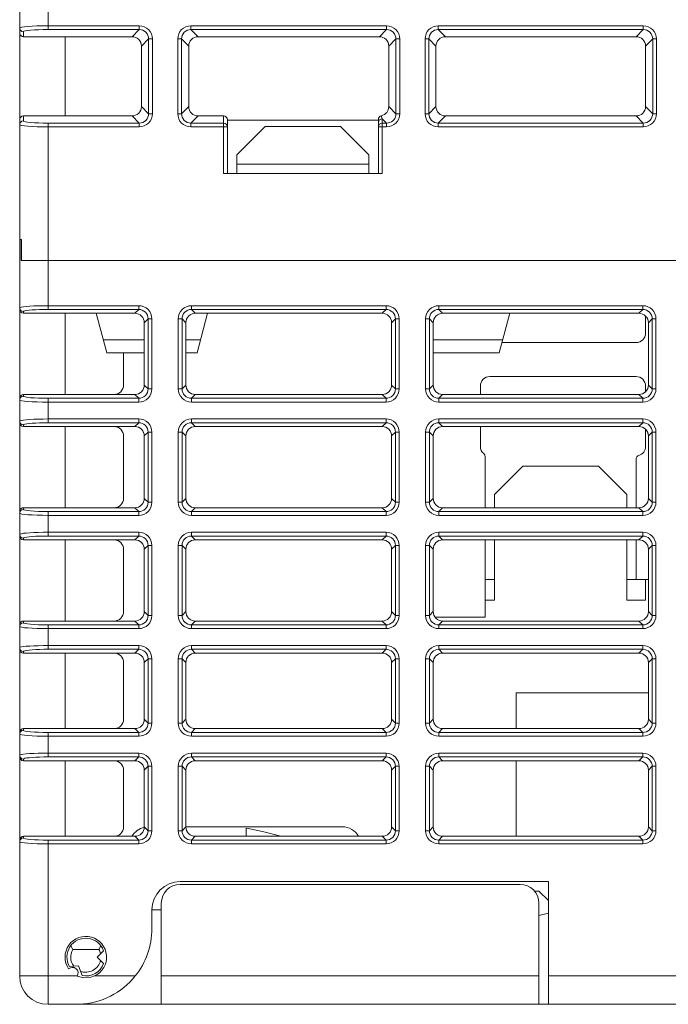
# Model space of a CAD drawing. Units: millimetres. Extents: x -317 to 310, y -253 to 279.
# Drawn here: x -145 to -111, y 93 to 145 of the extents above; entities that cross this region are included whole.
import ezdxf

# ---------------------------------------------------------------- set-up
doc = ezdxf.new("R2010")
doc.units = ezdxf.units.MM
doc.header["$LTSCALE"] = 0.25
doc.layers.add('Layer0224', color=7, linetype='Continuous')

msp = doc.modelspace()

# ---------------------------------------------------------------- linework, layer by layer
at = {"layer": 'Layer0224', "color": 3, "linetype": 'Continuous', "lineweight": 13}
for p, q in [((-144.895, 197.638), (-144.895, 94.638)), ((-143.395, 145.81), (-143.395, 144.765)), ((-144.895, 144.851), (-144.867, 144.873)), ((-144.867, 144.873), (-144.781, 144.894)), ((-144.781, 144.894), (-144.643, 144.914)), ((-144.67, 144.674), (-144.695, 144.652)), ((-144.695, 144.652), (-144.695, 144.388)), ((-144.596, 144.695), (-144.67, 144.674)), ((-144.643, 144.914), (-144.456, 144.931)), ((-144.476, 144.715), (-144.596, 144.695)), ((-144.315, 144.732), (-144.476, 144.715)), ((-144.456, 144.931), (-144.229, 144.946)), ((-144.118, 144.746), (-144.315, 144.732)), ((-144.229, 144.946), (-143.969, 144.956)), ((-143.893, 144.757), (-144.118, 144.746)), ((-143.969, 144.956), (-143.688, 144.962)), ((-143.649, 144.763), (-143.893, 144.757)), ((-143.688, 144.962), (-143.395, 144.965)), ((-143.395, 144.765), (-143.649, 144.763)), ((-143.395, 144.965), (-138.566, 144.965)), ((-138.566, 144.765), (-143.395, 144.765)), ((-138.943, 144.388), (-138.566, 144.765)), ((-138.566, 144.965), (-138.566, 144.765)), ((-135.825, 144.965), (-125.466, 144.965)), ((-135.825, 144.965), (-135.825, 144.765)), ((-125.466, 144.765), (-135.825, 144.765)), ((-135.825, 144.765), (-135.447, 144.388)), ((-125.843, 144.388), (-125.466, 144.765)), ((-125.466, 144.965), (-125.466, 144.765)), ((-122.725, 144.965), (-111.866, 144.965)), ((-122.725, 144.965), (-122.725, 144.765)), ((-111.866, 144.765), (-122.725, 144.765)), ((-122.725, 144.765), (-122.347, 144.388)), ((-112.243, 144.388), (-111.866, 144.765)), ((-111.866, 144.965), (-111.866, 144.765)), ((-138.943, 144.388), (-144.695, 144.388)), ((-142.495, 140.188), (-142.495, 144.388)), ((-138.068, 144.267), (-138.445, 143.89)), ((-137.868, 144.267), (-138.068, 144.267)), ((-138.068, 140.308), (-138.068, 144.267)), ((-137.868, 144.267), (-137.868, 140.308)), ((-136.522, 140.308), (-136.522, 144.267)), ((-136.522, 144.267), (-136.323, 144.267)), ((-136.323, 144.267), (-136.323, 140.308)), ((-135.945, 143.89), (-136.323, 144.267)), ((-125.843, 144.388), (-135.447, 144.388)), ((-124.968, 144.267), (-125.345, 143.89)), ((-124.768, 144.267), (-124.968, 144.267)), ((-124.968, 140.308), (-124.968, 144.267)), ((-124.768, 144.267), (-124.768, 140.308)), ((-123.422, 140.308), (-123.422, 144.267)), ((-123.422, 144.267), (-123.223, 144.267)), ((-123.223, 144.267), (-123.223, 140.308)), ((-122.845, 143.89), (-123.223, 144.267)), ((-112.243, 144.388), (-122.347, 144.388)), ((-111.368, 144.267), (-111.745, 143.89)), ((-111.368, 140.308), (-111.368, 144.267)), ((-111.368, 144.267), (-111.168, 144.267)), ((-111.168, 144.267), (-111.168, 140.308)), ((-138.445, 140.686), (-138.445, 143.89)), ((-135.945, 143.89), (-135.945, 140.686)), ((-125.345, 140.686), (-125.345, 143.89)), ((-122.845, 143.89), (-122.845, 140.686)), ((-111.745, 140.686), (-111.745, 143.89)), ((-138.445, 140.686), (-138.068, 140.308)), ((-137.868, 140.308), (-138.068, 140.308)), ((-136.522, 140.308), (-136.323, 140.308)), ((-136.323, 140.308), (-135.945, 140.686)), ((-125.345, 140.686), (-124.968, 140.308)), ((-124.768, 140.308), (-124.968, 140.308)), ((-123.422, 140.308), (-123.223, 140.308)), ((-123.223, 140.308), (-122.845, 140.686)), ((-111.745, 140.686), (-111.368, 140.308)), ((-111.368, 140.308), (-111.168, 140.308)), ((-144.695, 140.188), (-144.695, 139.924)), ((-144.695, 140.188), (-138.943, 140.188)), ((-144.695, 139.924), (-144.67, 139.902)), ((-144.67, 139.902), (-144.596, 139.88)), ((-144.596, 139.88), (-144.476, 139.861)), ((-144.476, 139.861), (-144.315, 139.843)), ((-144.315, 139.843), (-144.118, 139.829)), ((-144.118, 139.829), (-143.893, 139.819)), ((-143.893, 139.819), (-143.649, 139.812)), ((-143.649, 139.812), (-143.395, 139.81)), ((-143.395, 129.94), (-143.395, 139.81)), ((-143.395, 139.81), (-138.566, 139.81)), ((-138.566, 139.81), (-138.943, 140.188)), ((-138.566, 139.611), (-138.566, 139.81)), ((-135.447, 140.188), (-135.825, 139.81)), ((-135.825, 139.611), (-135.825, 139.81)), ((-135.825, 139.81), (-134.095, 139.81)), ((-135.447, 140.188), (-134.095, 140.188)), ((-134.095, 137.138), (-134.095, 140.188)), ((-133.895, 139.987), (-133.895, 137.138)), ((-133.895, 139.969), (-125.895, 139.969)), ((-125.895, 140.002), (-125.884, 140.069)), ((-125.895, 137.138), (-125.895, 140.002)), ((-125.884, 140.069), (-125.851, 140.129)), ((-125.851, 140.129), (-125.8, 140.174)), ((-125.8, 140.174), (-125.737, 140.199)), ((-125.737, 140.199), (-125.724, 140.144)), ((-125.724, 140.144), (-125.709, 140.091)), ((-125.709, 140.091), (-125.695, 140.04)), ((-125.466, 139.81), (-125.695, 140.04)), ((-125.695, 140.04), (-125.695, 137.138)), ((-125.695, 139.81), (-125.466, 139.81)), ((-125.466, 139.81), (-125.368, 139.819)), ((-125.466, 139.611), (-125.466, 139.81)), ((-122.347, 140.188), (-122.725, 139.81)), ((-122.725, 139.81), (-122.725, 139.611)), ((-122.725, 139.81), (-111.866, 139.81)), ((-122.347, 140.188), (-112.243, 140.188)), ((-111.866, 139.81), (-112.243, 140.188)), ((-111.866, 139.81), (-111.866, 139.611)), ((-144.867, 139.702), (-144.895, 139.724)), ((-144.781, 139.681), (-144.867, 139.702)), ((-144.643, 139.661), (-144.781, 139.681)), ((-144.456, 139.644), (-144.643, 139.661)), ((-144.229, 139.63), (-144.456, 139.644)), ((-143.969, 139.619), (-144.229, 139.63)), ((-143.688, 139.613), (-143.969, 139.619)), ((-143.395, 139.611), (-143.688, 139.613)), ((-138.566, 139.611), (-143.395, 139.611)), ((-135.825, 139.611), (-133.895, 139.611)), ((-133.395, 138.138), (-131.895, 139.638)), ((-131.895, 139.638), (-127.895, 139.638)), ((-127.895, 139.638), (-126.395, 138.138)), ((-125.895, 139.611), (-125.466, 139.611)), ((-111.866, 139.611), (-122.725, 139.611)), ((-133.395, 138.138), (-133.395, 137.138)), ((-126.395, 137.138), (-126.395, 138.138)), ((-126.395, 137.638), (-133.395, 137.638)), ((-134.095, 137.138), (-125.695, 137.138)), ((-144.795, 133.638), (-144.895, 133.638)), ((-144.81, 133.638), (-144.81, 132.538)), ((-144.795, 132.538), (-144.795, 133.638)), ((-144.81, 132.538), (-41.195, 132.538)), ((-144.895, 130.026), (-144.873, 130.046)), ((-144.873, 130.046), (-144.805, 130.065)), ((-144.805, 130.065), (-144.694, 130.083)), ((-144.694, 130.083), (-144.544, 130.099)), ((-144.617, 129.866), (-144.676, 129.846)), ((-144.521, 129.884), (-144.617, 129.866)), ((-144.544, 130.099), (-144.36, 130.113)), ((-144.391, 129.9), (-144.521, 129.884)), ((-144.231, 129.914), (-144.391, 129.9)), ((-144.36, 130.113), (-144.145, 130.124)), ((-144.045, 129.925), (-144.231, 129.914)), ((-144.145, 130.124), (-143.908, 130.133)), ((-143.84, 129.934), (-144.045, 129.925)), ((-143.908, 130.133), (-143.656, 130.138)), ((-143.621, 129.939), (-143.84, 129.934)), ((-143.656, 130.138), (-143.395, 130.14)), ((-143.395, 129.94), (-143.621, 129.939)), ((-143.395, 130.14), (-138.591, 130.14)), ((-138.591, 129.94), (-143.395, 129.94)), ((-138.793, 129.738), (-138.591, 129.94)), ((-138.591, 129.94), (-138.591, 130.14)), ((-135.8, 130.14), (-125.491, 130.14)), ((-135.8, 130.14), (-135.8, 129.94)), ((-125.491, 129.94), (-135.8, 129.94)), ((-135.8, 129.94), (-135.597, 129.738)), ((-125.693, 129.738), (-125.491, 129.94)), ((-125.491, 130.14), (-125.491, 129.94)), ((-122.7, 130.14), (-111.891, 130.14)), ((-122.7, 130.14), (-122.7, 129.94)), ((-111.891, 129.94), (-122.7, 129.94)), ((-122.7, 129.94), (-122.497, 129.738)), ((-112.093, 129.738), (-111.891, 129.94)), ((-111.891, 130.14), (-111.891, 129.94)), ((-144.676, 129.846), (-144.695, 129.827)), ((-144.695, 129.827), (-144.695, 129.738)), ((-144.695, 129.738), (-138.793, 129.738)), ((-142.495, 129.738), (-142.495, 125.438)), ((-140.288, 127.638), (-140.85, 129.738)), ((-138.093, 129.442), (-138.295, 129.24)), ((-138.093, 125.733), (-138.093, 129.442)), ((-138.093, 129.442), (-137.893, 129.442)), ((-137.893, 129.442), (-137.893, 125.733)), ((-136.497, 125.733), (-136.497, 129.442)), ((-136.298, 129.442), (-136.497, 129.442)), ((-136.298, 129.442), (-136.298, 125.733)), ((-136.095, 129.24), (-136.298, 129.442)), ((-135.597, 129.738), (-125.693, 129.738)), ((-134.94, 129.738), (-135.503, 127.638)), ((-124.993, 129.442), (-125.195, 129.24)), ((-124.993, 125.733), (-124.993, 129.442)), ((-124.793, 129.442), (-124.993, 129.442)), ((-124.793, 129.442), (-124.793, 125.733)), ((-123.397, 125.733), (-123.397, 129.442)), ((-123.198, 129.442), (-123.397, 129.442)), ((-123.198, 129.442), (-123.198, 125.733)), ((-122.995, 129.24), (-123.198, 129.442)), ((-122.497, 129.738), (-112.093, 129.738)), ((-118.94, 129.738), (-119.503, 127.638)), ((-111.745, 129.596), (-111.745, 128.686)), ((-111.393, 129.442), (-111.595, 129.24)), ((-111.193, 129.442), (-111.393, 129.442)), ((-111.393, 125.733), (-111.393, 129.442)), ((-111.193, 129.442), (-111.193, 125.733)), ((-138.295, 129.24), (-138.295, 125.936)), ((-136.095, 125.936), (-136.095, 129.24)), ((-125.195, 129.24), (-125.195, 125.936)), ((-122.995, 125.936), (-122.995, 129.24)), ((-111.595, 129.24), (-111.595, 125.936)), ((-140.475, 128.338), (-138.295, 128.338)), ((-136.095, 128.338), (-135.315, 128.338)), ((-122.995, 128.338), (-119.315, 128.338)), ((-112.243, 128.188), (-119.356, 128.188)), ((-138.295, 127.638), (-140.288, 127.638)), ((-139.395, 127.638), (-139.395, 125.936)), ((-135.503, 127.638), (-136.095, 127.638)), ((-119.503, 127.638), (-122.995, 127.638)), ((-119.997, 126.388), (-112.243, 126.388)), ((-138.295, 125.936), (-138.093, 125.733)), ((-138.093, 125.733), (-137.893, 125.733)), ((-136.298, 125.733), (-136.497, 125.733)), ((-136.298, 125.733), (-136.095, 125.936)), ((-125.195, 125.936), (-124.993, 125.733)), ((-124.793, 125.733), (-124.993, 125.733)), ((-123.198, 125.733), (-123.397, 125.733)), ((-123.198, 125.733), (-122.995, 125.936)), ((-120.495, 125.438), (-120.495, 125.89)), ((-111.745, 125.89), (-111.745, 125.579)), ((-111.595, 125.936), (-111.393, 125.733)), ((-111.193, 125.733), (-111.393, 125.733)), ((-144.895, 125.237), (-144.891, 125.276)), ((-144.695, 125.438), (-144.695, 125.349)), ((-138.793, 125.438), (-144.695, 125.438)), ((-144.695, 125.349), (-144.67, 125.327)), ((-144.67, 125.327), (-144.596, 125.305)), ((-144.596, 125.305), (-144.476, 125.286)), ((-144.476, 125.286), (-144.315, 125.268)), ((-144.315, 125.268), (-144.118, 125.254)), ((-144.118, 125.254), (-143.893, 125.244)), ((-143.893, 125.244), (-143.649, 125.237)), ((-143.649, 125.237), (-143.395, 125.235)), ((-143.395, 125.235), (-143.395, 123.94)), ((-143.395, 125.235), (-138.591, 125.235)), ((-138.591, 125.235), (-138.793, 125.438)), ((-138.591, 125.235), (-138.591, 125.036)), ((-135.597, 125.438), (-135.8, 125.235)), ((-135.8, 125.235), (-125.491, 125.235)), ((-135.8, 125.235), (-135.8, 125.036)), ((-125.693, 125.438), (-135.597, 125.438)), ((-125.491, 125.235), (-125.693, 125.438)), ((-125.491, 125.235), (-125.491, 125.036)), ((-122.497, 125.438), (-122.7, 125.235)), ((-122.7, 125.235), (-122.7, 125.036)), ((-122.7, 125.235), (-111.891, 125.235)), ((-112.093, 125.438), (-122.497, 125.438)), ((-111.891, 125.235), (-112.093, 125.438)), ((-111.891, 125.235), (-111.891, 125.036)), ((-144.867, 125.127), (-144.895, 125.149)), ((-144.781, 125.106), (-144.867, 125.127)), ((-144.643, 125.086), (-144.781, 125.106)), ((-144.456, 125.069), (-144.643, 125.086)), ((-144.229, 125.055), (-144.456, 125.069)), ((-143.969, 125.044), (-144.229, 125.055)), ((-143.688, 125.038), (-143.969, 125.044)), ((-143.395, 125.036), (-143.688, 125.038)), ((-138.591, 125.036), (-143.395, 125.036)), ((-125.491, 125.036), (-135.8, 125.036)), ((-111.891, 125.036), (-122.7, 125.036)), ((-144.36, 124.113), (-144.145, 124.124)), ((-144.145, 124.124), (-143.908, 124.133)), ((-143.908, 124.133), (-143.656, 124.138)), ((-143.656, 124.138), (-143.395, 124.14)), ((-143.395, 124.14), (-138.591, 124.14)), ((-138.591, 123.94), (-138.591, 124.14)), ((-135.8, 124.14), (-125.491, 124.14)), ((-135.8, 124.14), (-135.8, 123.94)), ((-125.491, 124.14), (-125.491, 123.94)), ((-122.7, 124.14), (-111.891, 124.14)), ((-122.7, 124.14), (-122.7, 123.94)), ((-111.891, 124.14), (-111.891, 123.94)), ((-144.895, 124.026), (-144.873, 124.046)), ((-144.873, 124.046), (-144.805, 124.065)), ((-144.805, 124.065), (-144.694, 124.083)), ((-144.676, 123.846), (-144.695, 123.827)), ((-144.695, 123.827), (-144.695, 123.738)), ((-144.695, 123.738), (-138.793, 123.738)), ((-144.694, 124.083), (-144.544, 124.099)), ((-144.617, 123.866), (-144.676, 123.846)), ((-144.521, 123.884), (-144.617, 123.866)), ((-144.544, 124.099), (-144.36, 124.113)), ((-144.391, 123.9), (-144.521, 123.884)), ((-144.231, 123.914), (-144.391, 123.9)), ((-144.045, 123.925), (-144.231, 123.914)), ((-143.84, 123.934), (-144.045, 123.925)), ((-143.621, 123.939), (-143.84, 123.934)), ((-143.395, 123.94), (-143.621, 123.939)), ((-138.591, 123.94), (-143.395, 123.94)), ((-142.495, 123.738), (-142.495, 119.438)), ((-138.793, 123.738), (-138.591, 123.94)), ((-125.491, 123.94), (-135.8, 123.94)), ((-135.8, 123.94), (-135.597, 123.738)), ((-135.597, 123.738), (-125.693, 123.738)), ((-125.693, 123.738), (-125.491, 123.94)), ((-111.891, 123.94), (-122.7, 123.94)), ((-122.7, 123.94), (-122.497, 123.738)), ((-122.497, 123.738), (-112.093, 123.738)), ((-120.495, 122.686), (-120.495, 123.738)), ((-112.093, 123.738), (-111.891, 123.94)), ((-111.745, 123.596), (-111.745, 122.686)), ((-139.395, 123.24), (-139.395, 119.936)), ((-138.093, 123.442), (-138.295, 123.24)), ((-138.295, 123.24), (-138.295, 119.936)), ((-138.093, 119.733), (-138.093, 123.442)), ((-138.093, 123.442), (-137.893, 123.442)), ((-137.893, 123.442), (-137.893, 119.733)), ((-136.497, 119.733), (-136.497, 123.442)), ((-136.298, 123.442), (-136.497, 123.442)), ((-136.298, 123.442), (-136.298, 119.733)), ((-136.095, 123.24), (-136.298, 123.442)), ((-136.095, 119.936), (-136.095, 123.24)), ((-124.993, 123.442), (-125.195, 123.24)), ((-125.195, 123.24), (-125.195, 119.936)), ((-124.993, 119.733), (-124.993, 123.442)), ((-124.793, 123.442), (-124.993, 123.442)), ((-124.793, 123.442), (-124.793, 119.733)), ((-123.397, 119.733), (-123.397, 123.442)), ((-123.198, 123.442), (-123.397, 123.442)), ((-123.198, 123.442), (-123.198, 119.733)), ((-122.995, 123.24), (-123.198, 123.442)), ((-122.995, 119.936), (-122.995, 123.24)), ((-111.393, 123.442), (-111.595, 123.24)), ((-111.595, 123.24), (-111.595, 119.936)), ((-111.393, 119.733), (-111.393, 123.442)), ((-111.193, 123.442), (-111.393, 123.442)), ((-111.193, 123.442), (-111.193, 119.733)), ((-120.29, 122.276), (-120.318, 122.304)), ((-120.257, 122.216), (-120.29, 122.276)), ((-120.245, 122.148), (-120.257, 122.216)), ((-120.245, 122.148), (-120.245, 119.438)), ((-112.238, 122.07), (-112.245, 122.015)), ((-112.209, 122.131), (-112.238, 122.07)), ((-112.162, 122.179), (-112.209, 122.131)), ((-112.102, 122.208), (-112.162, 122.179)), ((-118.245, 121.638), (-119.745, 120.138)), ((-118.245, 121.638), (-114.245, 121.638)), ((-112.745, 120.138), (-114.245, 121.638)), ((-112.245, 122.015), (-112.245, 119.438)), ((-119.745, 120.138), (-119.745, 119.438)), ((-112.745, 120.138), (-112.745, 119.438)), ((-144.695, 119.438), (-144.695, 119.349)), ((-138.793, 119.438), (-144.695, 119.438)), ((-138.591, 119.235), (-138.793, 119.438)), ((-138.295, 119.936), (-138.093, 119.733)), ((-138.093, 119.733), (-137.893, 119.733)), ((-136.298, 119.733), (-136.497, 119.733)), ((-136.298, 119.733), (-136.095, 119.936)), ((-135.597, 119.438), (-135.8, 119.235)), ((-125.693, 119.438), (-135.597, 119.438)), ((-125.491, 119.235), (-125.693, 119.438)), ((-125.195, 119.936), (-124.993, 119.733)), ((-124.793, 119.733), (-124.993, 119.733)), ((-123.198, 119.733), (-123.397, 119.733)), ((-123.198, 119.733), (-122.995, 119.936)), ((-122.497, 119.438), (-122.7, 119.235)), ((-112.093, 119.438), (-122.497, 119.438)), ((-111.891, 119.235), (-112.093, 119.438)), ((-111.595, 119.936), (-111.393, 119.733)), ((-111.193, 119.733), (-111.393, 119.733)), ((-144.895, 119.237), (-144.891, 119.276)), ((-144.867, 119.127), (-144.895, 119.149)), ((-144.781, 119.106), (-144.867, 119.127)), ((-144.643, 119.086), (-144.781, 119.106)), ((-144.695, 119.349), (-144.67, 119.327)), ((-144.67, 119.327), (-144.596, 119.305)), ((-144.456, 119.069), (-144.643, 119.086)), ((-144.596, 119.305), (-144.476, 119.286)), ((-144.476, 119.286), (-144.315, 119.268)), ((-144.229, 119.055), (-144.456, 119.069)), ((-144.315, 119.268), (-144.118, 119.254)), ((-143.969, 119.044), (-144.229, 119.055)), ((-144.118, 119.254), (-143.893, 119.244)), ((-143.688, 119.038), (-143.969, 119.044)), ((-143.893, 119.244), (-143.649, 119.237)), ((-143.395, 119.036), (-143.688, 119.038)), ((-143.649, 119.237), (-143.395, 119.235)), ((-143.395, 119.235), (-138.591, 119.235)), ((-143.395, 119.235), (-143.395, 117.94)), ((-138.591, 119.036), (-143.395, 119.036)), ((-138.591, 119.235), (-138.591, 119.036)), ((-135.8, 119.235), (-135.8, 119.036)), ((-135.8, 119.235), (-125.491, 119.235)), ((-125.491, 119.036), (-135.8, 119.036)), ((-125.491, 119.235), (-125.491, 119.036)), ((-122.7, 119.235), (-111.891, 119.235)), ((-122.7, 119.235), (-122.7, 119.036)), ((-111.891, 119.036), (-122.7, 119.036)), ((-111.891, 119.235), (-111.891, 119.036)), ((-144.895, 118.026), (-144.873, 118.046)), ((-144.873, 118.046), (-144.805, 118.065)), ((-144.805, 118.065), (-144.694, 118.083)), ((-144.694, 118.083), (-144.544, 118.099)), ((-144.617, 117.866), (-144.676, 117.846)), ((-144.521, 117.884), (-144.617, 117.866)), ((-144.544, 118.099), (-144.36, 118.113)), ((-144.391, 117.9), (-144.521, 117.884)), ((-144.231, 117.914), (-144.391, 117.9)), ((-144.36, 118.113), (-144.145, 118.124)), ((-144.045, 117.925), (-144.231, 117.914)), ((-144.145, 118.124), (-143.908, 118.133)), ((-143.84, 117.934), (-144.045, 117.925)), ((-143.908, 118.133), (-143.656, 118.138)), ((-143.621, 117.939), (-143.84, 117.934)), ((-143.656, 118.138), (-143.395, 118.14)), ((-143.395, 117.94), (-143.621, 117.939)), ((-143.395, 118.14), (-138.591, 118.14)), ((-138.591, 117.94), (-143.395, 117.94)), ((-138.793, 117.738), (-138.591, 117.94)), ((-138.591, 117.94), (-138.591, 118.14)), ((-135.8, 118.14), (-125.491, 118.14)), ((-135.8, 118.14), (-135.8, 117.94)), ((-125.491, 117.94), (-135.8, 117.94)), ((-135.8, 117.94), (-135.597, 117.738)), ((-125.693, 117.738), (-125.491, 117.94)), ((-125.491, 118.14), (-125.491, 117.94)), ((-122.7, 118.14), (-111.891, 118.14)), ((-122.7, 118.14), (-122.7, 117.94)), ((-111.891, 117.94), (-122.7, 117.94)), ((-122.7, 117.94), (-122.497, 117.738)), ((-112.093, 117.738), (-111.891, 117.94)), ((-111.891, 118.14), (-111.891, 117.94)), ((-144.676, 117.846), (-144.695, 117.827)), ((-144.695, 117.827), (-144.695, 117.738)), ((-144.695, 117.738), (-138.793, 117.738)), ((-142.495, 117.738), (-142.495, 113.438)), ((-138.093, 117.442), (-138.295, 117.24)), ((-138.093, 113.733), (-138.093, 117.442)), ((-138.093, 117.442), (-137.893, 117.442)), ((-137.893, 117.442), (-137.893, 113.733)), ((-136.497, 113.733), (-136.497, 117.442)), ((-136.298, 117.442), (-136.497, 117.442)), ((-136.298, 117.442), (-136.298, 113.733)), ((-136.095, 117.24), (-136.298, 117.442)), ((-135.597, 117.738), (-125.693, 117.738)), ((-124.993, 117.442), (-125.195, 117.24)), ((-124.993, 113.733), (-124.993, 117.442)), ((-124.793, 117.442), (-124.993, 117.442)), ((-124.793, 117.442), (-124.793, 113.733)), ((-123.397, 113.733), (-123.397, 117.442)), ((-123.198, 117.442), (-123.397, 117.442)), ((-123.198, 117.442), (-123.198, 113.733)), ((-122.995, 117.24), (-123.198, 117.442)), ((-122.497, 117.738), (-112.093, 117.738)), ((-120.245, 117.738), (-120.245, 113.638)), ((-119.745, 117.738), (-119.745, 114.538)), ((-112.745, 117.738), (-112.745, 114.538)), ((-112.245, 117.738), (-112.245, 115.638)), ((-111.393, 117.442), (-111.595, 117.24)), ((-111.193, 117.442), (-111.393, 117.442)), ((-111.393, 113.733), (-111.393, 117.442)), ((-111.193, 117.442), (-111.193, 113.733)), ((-139.395, 117.24), (-139.395, 113.936)), ((-138.295, 117.24), (-138.295, 113.936)), ((-136.095, 113.936), (-136.095, 117.24)), ((-125.195, 117.24), (-125.195, 113.936)), ((-122.995, 113.936), (-122.995, 117.24)), ((-111.595, 117.24), (-111.595, 113.936)), ((-120.245, 115.638), (-119.745, 115.638)), ((-112.745, 115.638), (-111.595, 115.638)), ((-111.745, 115.638), (-111.745, 114.538)), ((-119.745, 114.538), (-120.245, 114.538)), ((-111.745, 114.538), (-112.745, 114.538)), ((-138.295, 113.936), (-138.093, 113.733)), ((-138.093, 113.733), (-137.893, 113.733)), ((-136.298, 113.733), (-136.497, 113.733)), ((-136.298, 113.733), (-136.095, 113.936)), ((-125.195, 113.936), (-124.993, 113.733)), ((-124.793, 113.733), (-124.993, 113.733)), ((-123.198, 113.733), (-123.397, 113.733)), ((-123.198, 113.733), (-122.995, 113.936)), ((-111.595, 113.936), (-111.393, 113.733)), ((-111.193, 113.733), (-111.393, 113.733)), ((-144.895, 113.237), (-144.891, 113.276)), ((-144.695, 113.438), (-144.695, 113.349)), ((-138.793, 113.438), (-144.695, 113.438)), ((-144.695, 113.349), (-144.67, 113.327)), ((-144.67, 113.327), (-144.596, 113.305)), ((-144.596, 113.305), (-144.476, 113.286)), ((-144.476, 113.286), (-144.315, 113.268)), ((-144.315, 113.268), (-144.118, 113.254)), ((-144.118, 113.254), (-143.893, 113.244)), ((-143.893, 113.244), (-143.649, 113.237)), ((-143.649, 113.237), (-143.395, 113.235)), ((-143.395, 113.235), (-138.591, 113.235)), ((-143.395, 113.235), (-143.395, 111.94)), ((-138.591, 113.235), (-138.793, 113.438)), ((-138.591, 113.235), (-138.591, 113.036)), ((-135.597, 113.438), (-135.8, 113.235)), ((-135.8, 113.235), (-125.491, 113.235)), ((-135.8, 113.235), (-135.8, 113.036)), ((-125.693, 113.438), (-135.597, 113.438)), ((-125.491, 113.235), (-125.693, 113.438)), ((-125.491, 113.235), (-125.491, 113.036)), ((-120.245, 113.638), (-122.897, 113.638)), ((-122.497, 113.438), (-122.7, 113.235)), ((-122.7, 113.235), (-122.7, 113.036)), ((-122.7, 113.235), (-111.891, 113.235)), ((-112.093, 113.438), (-122.497, 113.438)), ((-111.891, 113.235), (-112.093, 113.438)), ((-111.891, 113.235), (-111.891, 113.036)), ((-144.867, 113.127), (-144.895, 113.149)), ((-144.781, 113.106), (-144.867, 113.127)), ((-144.643, 113.086), (-144.781, 113.106)), ((-144.456, 113.069), (-144.643, 113.086)), ((-144.229, 113.055), (-144.456, 113.069)), ((-143.969, 113.044), (-144.229, 113.055)), ((-143.688, 113.038), (-143.969, 113.044)), ((-143.395, 113.036), (-143.688, 113.038)), ((-138.591, 113.036), (-143.395, 113.036)), ((-125.491, 113.036), (-135.8, 113.036)), ((-111.891, 113.036), (-122.7, 113.036)), ((-144.36, 112.113), (-144.145, 112.124)), ((-144.145, 112.124), (-143.908, 112.133)), ((-143.908, 112.133), (-143.656, 112.138)), ((-143.656, 112.138), (-143.395, 112.14)), ((-143.395, 112.14), (-138.591, 112.14)), ((-138.591, 112.14), (-138.591, 111.94)), ((-135.8, 112.14), (-125.491, 112.14)), ((-135.8, 111.94), (-135.8, 112.14)), ((-125.491, 111.94), (-125.491, 112.14)), ((-122.7, 111.94), (-122.7, 112.14)), ((-122.7, 112.14), (-111.891, 112.14)), ((-111.891, 111.94), (-111.891, 112.14)), ((-144.895, 112.026), (-144.873, 112.046)), ((-144.873, 112.046), (-144.805, 112.065)), ((-144.805, 112.065), (-144.694, 112.083)), ((-144.676, 111.846), (-144.695, 111.827)), ((-144.695, 111.827), (-144.695, 111.738)), ((-138.793, 111.738), (-144.695, 111.738)), ((-144.694, 112.083), (-144.544, 112.099)), ((-144.617, 111.866), (-144.676, 111.846)), ((-144.521, 111.884), (-144.617, 111.866)), ((-144.544, 112.099), (-144.36, 112.113)), ((-144.391, 111.9), (-144.521, 111.884)), ((-144.231, 111.914), (-144.391, 111.9)), ((-144.045, 111.925), (-144.231, 111.914)), ((-143.84, 111.934), (-144.045, 111.925)), ((-143.621, 111.939), (-143.84, 111.934)), ((-143.395, 111.94), (-143.621, 111.939)), ((-138.591, 111.94), (-143.395, 111.94)), ((-142.495, 111.738), (-142.495, 107.738)), ((-138.793, 111.738), (-138.591, 111.94)), ((-125.491, 111.94), (-135.8, 111.94)), ((-135.8, 111.94), (-135.597, 111.738)), ((-125.693, 111.738), (-135.597, 111.738)), ((-125.693, 111.738), (-125.491, 111.94)), ((-111.891, 111.94), (-122.7, 111.94)), ((-122.7, 111.94), (-122.497, 111.738)), ((-112.093, 111.738), (-122.497, 111.738)), ((-112.093, 111.738), (-111.891, 111.94)), ((-139.395, 111.24), (-139.395, 108.236)), ((-138.093, 111.442), (-138.295, 111.24)), ((-138.295, 108.236), (-138.295, 111.24)), ((-138.093, 108.033), (-138.093, 111.442)), ((-137.893, 111.442), (-138.093, 111.442)), ((-137.893, 111.442), (-137.893, 108.033)), ((-136.497, 108.033), (-136.497, 111.442)), ((-136.298, 111.442), (-136.497, 111.442)), ((-136.298, 111.442), (-136.298, 108.033)), ((-136.095, 111.24), (-136.298, 111.442)), ((-136.095, 111.24), (-136.095, 108.236)), ((-124.993, 111.442), (-125.195, 111.24)), ((-125.195, 108.236), (-125.195, 111.24)), ((-124.993, 108.033), (-124.993, 111.442)), ((-124.793, 111.442), (-124.993, 111.442)), ((-124.793, 111.442), (-124.793, 108.033)), ((-123.198, 111.442), (-123.397, 111.442)), ((-123.397, 108.033), (-123.397, 111.442)), ((-123.198, 111.442), (-123.198, 108.033)), ((-122.995, 111.24), (-123.198, 111.442)), ((-122.995, 111.24), (-122.995, 108.236)), ((-111.393, 111.442), (-111.595, 111.24)), ((-111.595, 108.236), (-111.595, 111.24)), ((-111.193, 111.442), (-111.393, 111.442)), ((-111.393, 108.033), (-111.393, 111.442)), ((-111.193, 111.442), (-111.193, 108.033)), ((-118.595, 107.738), (-118.595, 109.638)), ((-118.595, 109.638), (-111.595, 109.638)), ((-138.295, 108.236), (-138.093, 108.033)), ((-137.893, 108.033), (-138.093, 108.033)), ((-136.298, 108.033), (-136.497, 108.033)), ((-136.298, 108.033), (-136.095, 108.236)), ((-125.195, 108.236), (-124.993, 108.033)), ((-124.793, 108.033), (-124.993, 108.033)), ((-123.198, 108.033), (-123.397, 108.033)), ((-123.198, 108.033), (-122.995, 108.236)), ((-111.595, 108.236), (-111.393, 108.033)), ((-111.193, 108.033), (-111.393, 108.033)), ((-144.895, 107.537), (-144.891, 107.576)), ((-144.867, 107.427), (-144.895, 107.449)), ((-144.695, 107.738), (-144.695, 107.649)), ((-144.695, 107.738), (-138.793, 107.738)), ((-144.695, 107.649), (-144.67, 107.627)), ((-144.67, 107.627), (-144.596, 107.605)), ((-144.596, 107.605), (-144.476, 107.586)), ((-144.476, 107.586), (-144.315, 107.568)), ((-144.315, 107.568), (-144.118, 107.554)), ((-144.118, 107.554), (-143.893, 107.544)), ((-143.893, 107.544), (-143.649, 107.537)), ((-143.649, 107.537), (-143.395, 107.535)), ((-143.395, 106.24), (-143.395, 107.535)), ((-143.395, 107.535), (-138.591, 107.535)), ((-138.591, 107.535), (-138.793, 107.738)), ((-138.591, 107.336), (-138.591, 107.535)), ((-135.597, 107.738), (-135.8, 107.535)), ((-135.8, 107.336), (-135.8, 107.535)), ((-135.8, 107.535), (-125.491, 107.535)), ((-135.597, 107.738), (-125.693, 107.738)), ((-125.491, 107.535), (-125.693, 107.738)), ((-125.491, 107.336), (-125.491, 107.535)), ((-122.497, 107.738), (-122.7, 107.535)), ((-122.7, 107.336), (-122.7, 107.535)), ((-122.7, 107.535), (-111.891, 107.535)), ((-122.497, 107.738), (-112.093, 107.738)), ((-111.891, 107.535), (-112.093, 107.738)), ((-111.891, 107.336), (-111.891, 107.535)), ((-144.781, 107.406), (-144.867, 107.427)), ((-144.643, 107.386), (-144.781, 107.406)), ((-144.456, 107.369), (-144.643, 107.386)), ((-144.229, 107.355), (-144.456, 107.369)), ((-143.969, 107.344), (-144.229, 107.355)), ((-143.688, 107.338), (-143.969, 107.344)), ((-143.395, 107.336), (-143.688, 107.338)), ((-138.591, 107.336), (-143.395, 107.336)), ((-125.491, 107.336), (-135.8, 107.336)), ((-111.891, 107.336), (-122.7, 107.336)), ((-144.694, 106.383), (-144.544, 106.399)), ((-144.544, 106.399), (-144.36, 106.413)), ((-144.36, 106.413), (-144.145, 106.424)), ((-144.145, 106.424), (-143.908, 106.433)), ((-143.908, 106.433), (-143.656, 106.438)), ((-143.656, 106.438), (-143.395, 106.44)), ((-143.395, 106.44), (-138.591, 106.44)), ((-138.591, 106.44), (-138.591, 106.24)), ((-135.8, 106.24), (-135.8, 106.44)), ((-135.8, 106.44), (-125.491, 106.44)), ((-125.491, 106.24), (-125.491, 106.44)), ((-122.7, 106.24), (-122.7, 106.44)), ((-122.7, 106.44), (-111.891, 106.44)), ((-111.891, 106.24), (-111.891, 106.44)), ((-144.895, 106.326), (-144.873, 106.346)), ((-144.873, 106.346), (-144.805, 106.365)), ((-144.805, 106.365), (-144.694, 106.383)), ((-144.676, 106.146), (-144.695, 106.127)), ((-144.695, 106.127), (-144.695, 106.038)), ((-138.793, 106.038), (-144.695, 106.038)), ((-144.617, 106.166), (-144.676, 106.146)), ((-144.521, 106.184), (-144.617, 106.166)), ((-144.391, 106.2), (-144.521, 106.184)), ((-144.231, 106.214), (-144.391, 106.2)), ((-144.045, 106.225), (-144.231, 106.214)), ((-143.84, 106.234), (-144.045, 106.225)), ((-143.621, 106.239), (-143.84, 106.234)), ((-143.395, 106.24), (-143.621, 106.239)), ((-138.591, 106.24), (-143.395, 106.24)), ((-142.495, 106.038), (-142.495, 102.038)), ((-138.793, 106.038), (-138.591, 106.24)), ((-125.491, 106.24), (-135.8, 106.24)), ((-135.8, 106.24), (-135.597, 106.038)), ((-125.693, 106.038), (-135.597, 106.038)), ((-125.693, 106.038), (-125.491, 106.24)), ((-111.891, 106.24), (-122.7, 106.24)), ((-122.7, 106.24), (-122.497, 106.038)), ((-112.093, 106.038), (-122.497, 106.038)), ((-118.595, 102.038), (-118.595, 106.038)), ((-112.093, 106.038), (-111.891, 106.24)), ((-139.395, 105.54), (-139.395, 102.536)), ((-138.093, 105.742), (-138.295, 105.54)), ((-138.295, 102.536), (-138.295, 105.54)), ((-137.893, 105.742), (-138.093, 105.742)), ((-138.093, 102.333), (-138.093, 105.742)), ((-137.893, 105.742), (-137.893, 102.333)), ((-136.298, 105.742), (-136.497, 105.742)), ((-136.497, 102.333), (-136.497, 105.742)), ((-136.298, 105.742), (-136.298, 102.333)), ((-136.095, 105.54), (-136.298, 105.742)), ((-136.095, 105.54), (-136.095, 102.536)), ((-124.993, 105.742), (-125.195, 105.54)), ((-125.195, 102.536), (-125.195, 105.54)), ((-124.793, 105.742), (-124.993, 105.742)), ((-124.993, 102.333), (-124.993, 105.742)), ((-124.793, 105.742), (-124.793, 102.333)), ((-123.198, 105.742), (-123.397, 105.742)), ((-123.397, 102.333), (-123.397, 105.742)), ((-123.198, 105.742), (-123.198, 102.333)), ((-122.995, 105.54), (-123.198, 105.742)), ((-122.995, 105.54), (-122.995, 102.536)), ((-111.393, 105.742), (-111.595, 105.54)), ((-111.595, 102.536), (-111.595, 105.54)), ((-111.193, 105.742), (-111.393, 105.742)), ((-111.393, 102.333), (-111.393, 105.742)), ((-111.193, 105.742), (-111.193, 102.333)), ((-138.295, 102.536), (-138.093, 102.333)), ((-137.893, 102.333), (-138.093, 102.333)), ((-136.298, 102.333), (-136.497, 102.333)), ((-136.298, 102.333), (-136.095, 102.536)), ((-136.095, 102.538), (-127.809, 102.538)), ((-132.895, 102.461), (-132.895, 102.038)), ((-131.965, 102.279), (-132.856, 102.47)), ((-131.139, 102.068), (-131.965, 102.279)), ((-125.195, 102.536), (-124.993, 102.333)), ((-124.793, 102.333), (-124.993, 102.333)), ((-123.198, 102.333), (-123.397, 102.333)), ((-123.198, 102.333), (-122.995, 102.536)), ((-111.595, 102.536), (-111.393, 102.333)), ((-111.193, 102.333), (-111.393, 102.333)), ((-144.867, 101.727), (-144.895, 101.749)), ((-144.781, 101.706), (-144.867, 101.727)), ((-144.643, 101.686), (-144.781, 101.706)), ((-144.695, 102.038), (-144.695, 101.949)), ((-144.695, 102.038), (-138.793, 102.038)), ((-144.695, 101.949), (-144.67, 101.927)), ((-144.67, 101.927), (-144.596, 101.905)), ((-144.596, 101.905), (-144.476, 101.886)), ((-144.476, 101.886), (-144.315, 101.868)), ((-144.315, 101.868), (-144.118, 101.854)), ((-144.118, 101.854), (-143.893, 101.844)), ((-143.893, 101.844), (-143.649, 101.837)), ((-143.649, 101.837), (-143.395, 101.835)), ((-143.395, 101.835), (-138.591, 101.835)), ((-143.395, 93.138), (-143.395, 101.835)), ((-138.591, 101.835), (-138.793, 102.038)), ((-138.591, 101.636), (-138.591, 101.835)), ((-135.597, 102.038), (-135.8, 101.835)), ((-135.8, 101.636), (-135.8, 101.835)), ((-135.8, 101.835), (-125.491, 101.835)), ((-135.597, 102.038), (-125.693, 102.038)), ((-131.033, 102.038), (-131.139, 102.068)), ((-125.491, 101.835), (-125.693, 102.038)), ((-125.491, 101.636), (-125.491, 101.835)), ((-122.497, 102.038), (-122.7, 101.835)), ((-122.7, 101.636), (-122.7, 101.835)), ((-122.7, 101.835), (-111.891, 101.835)), ((-122.497, 102.038), (-112.093, 102.038)), ((-111.891, 101.835), (-112.093, 102.038)), ((-111.891, 101.636), (-111.891, 101.835)), ((-144.456, 101.669), (-144.643, 101.686)), ((-144.229, 101.655), (-144.456, 101.669)), ((-143.969, 101.644), (-144.229, 101.655)), ((-143.688, 101.638), (-143.969, 101.644)), ((-143.395, 101.636), (-143.688, 101.638)), ((-138.591, 101.636), (-143.395, 101.636)), ((-125.491, 101.636), (-135.8, 101.636)), ((-111.891, 101.636), (-122.7, 101.636)), ((-116.895, 99.638), (-136.395, 99.638)), ((-116.895, 93.138), (-116.895, 99.638)), ((-118.395, 99.488), (-136.395, 99.488)), ((-117.635, 99.138), (-117.395, 99.138)), ((-116.895, 98.638), (-117.395, 99.138)), ((-137.395, 98.138), (-137.895, 98.138)), ((-137.895, 97.138), (-137.895, 98.138)), ((-137.395, 93.138), (-137.395, 98.488)), ((-117.395, 98.488), (-117.395, 93.138)), ((-116.895, 97.963), (-117.395, 97.838)), ((-142.088, 96.038), (-142.195, 96.238)), ((-142.088, 96.038), (-140.703, 96.038)), ((-140.455, 95.978), (-140.795, 95.638)), ((-140.595, 96.238), (-140.703, 96.038)), ((-140.795, 95.638), (-140.455, 95.297)), ((-141.781, 95.178), (-142.26, 95.136)), ((-141.591, 94.657), (-141.781, 95.178)), ((-144.895, 94.638), (-141.847, 94.638)), ((-141.848, 94.635), (-141.491, 94.542)), ((-141.491, 94.542), (-141.123, 94.572)), ((-141.123, 94.572), (-140.937, 94.638)), ((-140.937, 94.638), (-138.773, 94.638)), ((-137.395, 94.638), (-117.395, 94.638)), ((-116.895, 94.638), (-78.317, 94.638)), ((-77.695, 93.138), (-143.395, 93.138)), ((-143.145, 93.141), (-141.732, 93.141)), ((-143.145, 93.141), (-143.145, 93.138))]:
    msp.add_line(p, q, dxfattribs=at)
for centre, radius, start, end in [((-144.696, 144.851), 0.2, 180.1095, 270.109), ((-144.695, 144.588), 0.2, 179.8775, 269.9041), ((-138.565, 144.268), 0.696, 359.9102, 90.0898), ((-138.563, 144.27), 0.495, 359.6657, 90.3343), ((-135.826, 144.268), 0.696, 89.9102, 180.0898), ((-135.828, 144.27), 0.495, 89.6657, 180.3343), ((-125.465, 144.268), 0.696, 359.9102, 90.0898), ((-125.463, 144.27), 0.495, 359.6657, 90.3343), ((-122.726, 144.268), 0.696, 89.9102, 180.0898), ((-122.728, 144.27), 0.495, 89.6657, 180.3343), ((-111.865, 144.268), 0.696, 359.9102, 90.0898), ((-111.863, 144.27), 0.495, 359.6657, 90.3343), ((-138.943, 143.89), 0.497, 359.9102, 90.0898), ((-135.448, 143.89), 0.497, 89.9102, 180.0898), ((-125.843, 143.89), 0.497, 359.9102, 90.0898), ((-122.348, 143.89), 0.497, 89.9102, 180.0898), ((-112.243, 143.89), 0.497, 359.9102, 90.0898), ((-138.943, 140.685), 0.497, 269.9102, 0.0898), ((-138.565, 140.307), 0.696, 269.9102, 0.0898), ((-138.563, 140.305), 0.495, 269.6657, 0.3343), ((-135.826, 140.307), 0.696, 179.9102, 270.0898), ((-135.828, 140.305), 0.495, 179.6657, 270.3343), ((-135.448, 140.685), 0.497, 179.9102, 270.0898), ((-125.842, 140.685), 0.497, 282.1941, 0.0995), ((-125.465, 140.307), 0.696, 269.9102, 0.0898), ((-125.462, 140.305), 0.495, 280.9966, 0.3515), ((-122.726, 140.307), 0.696, 179.9102, 270.0898), ((-122.728, 140.305), 0.495, 179.6657, 270.3343), ((-122.348, 140.685), 0.497, 179.9102, 270.0898), ((-112.243, 140.685), 0.497, 269.9102, 0.0898), ((-111.865, 140.307), 0.696, 269.9102, 0.0898), ((-111.863, 140.305), 0.495, 269.6657, 0.3343), ((-144.695, 139.987), 0.2, 90.1229, 180.0956), ((-144.696, 139.724), 0.2, 89.891, 179.8905), ((-134.096, 139.987), 0.2, 359.891, 89.8906), ((-134.095, 139.61), 0.2, 0.1094, 90.1091), ((-125.696, 139.84), 0.2, 89.891, 179.8905), ((-125.696, 139.61), 0.2, 89.891, 179.8905), ((-144.696, 130.026), 0.2, 180.1095, 270.109), ((-144.695, 129.938), 0.2, 179.891, 269.8905), ((-138.59, 129.443), 0.696, 359.9102, 90.0898), ((-138.588, 129.445), 0.495, 359.6657, 90.3343), ((-135.801, 129.443), 0.696, 89.9102, 180.0898), ((-135.803, 129.445), 0.495, 89.6657, 180.3343), ((-125.49, 129.443), 0.696, 359.9102, 90.0898), ((-125.488, 129.445), 0.495, 359.6657, 90.3343), ((-122.701, 129.443), 0.696, 89.9102, 180.0898), ((-122.703, 129.445), 0.495, 89.6657, 180.3343), ((-111.89, 129.443), 0.696, 359.9102, 90.0898), ((-111.888, 129.445), 0.495, 359.6657, 90.3343), ((-138.793, 129.24), 0.497, 359.9102, 90.0898), ((-135.598, 129.24), 0.497, 89.9102, 180.0898), ((-125.693, 129.24), 0.497, 359.9102, 90.0898), ((-122.498, 129.24), 0.497, 89.9102, 180.0898), ((-112.093, 129.24), 0.497, 359.9102, 90.0898), ((-112.243, 128.685), 0.497, 269.9102, 0.0898), ((-119.998, 125.89), 0.497, 89.9102, 180.0898), ((-112.243, 125.89), 0.497, 359.9102, 90.0898), ((-139.893, 125.935), 0.497, 269.9102, 0.0898), ((-138.793, 125.935), 0.497, 269.9102, 0.0898), ((-138.588, 125.73), 0.495, 269.6657, 0.3343), ((-138.59, 125.732), 0.696, 269.9102, 0.0898), ((-135.801, 125.732), 0.696, 179.9102, 270.0898), ((-135.803, 125.73), 0.495, 179.6657, 270.3343), ((-135.598, 125.935), 0.497, 179.9102, 270.0898), ((-125.693, 125.935), 0.497, 269.9102, 0.0898), ((-125.49, 125.732), 0.696, 269.9102, 0.0898), ((-125.488, 125.73), 0.495, 269.6657, 0.3343), ((-122.701, 125.732), 0.696, 179.9102, 270.0898), ((-122.703, 125.73), 0.495, 179.6657, 270.3343), ((-122.498, 125.935), 0.497, 179.9102, 270.0898), ((-112.093, 125.935), 0.497, 269.9102, 0.0898), ((-111.89, 125.732), 0.696, 269.9102, 0.0898), ((-111.888, 125.73), 0.495, 269.6657, 0.3343), ((-144.696, 125.149), 0.2, 89.891, 179.8905), ((-144.695, 125.237), 0.2, 90.0938, 168.8706), ((-138.59, 123.443), 0.696, 359.9102, 90.0898), ((-135.801, 123.443), 0.696, 89.9102, 180.0898), ((-125.49, 123.443), 0.696, 359.9102, 90.0898), ((-122.701, 123.443), 0.696, 89.9102, 180.0898), ((-111.89, 123.443), 0.696, 359.9102, 90.0898), ((-144.696, 124.026), 0.2, 180.1095, 270.109), ((-144.695, 123.938), 0.2, 179.891, 269.8905), ((-139.893, 123.24), 0.497, 359.9102, 90.0898), ((-138.793, 123.24), 0.497, 359.9102, 90.0898), ((-138.588, 123.445), 0.495, 359.6657, 90.3343), ((-135.803, 123.445), 0.495, 89.6657, 180.3343), ((-135.598, 123.24), 0.497, 89.9102, 180.0898), ((-125.693, 123.24), 0.497, 359.9102, 90.0898), ((-125.488, 123.445), 0.495, 359.6657, 90.3343), ((-122.703, 123.445), 0.495, 89.6657, 180.3343), ((-122.498, 123.24), 0.497, 89.9102, 180.0898), ((-112.093, 123.24), 0.497, 359.9102, 90.0898), ((-111.888, 123.445), 0.495, 359.6657, 90.3343), ((-119.998, 122.685), 0.498, 179.9372, 229.9647), ((-112.243, 122.685), 0.497, 286.4626, 0.0857), ((-144.695, 119.237), 0.2, 90.0938, 168.8706), ((-139.893, 119.935), 0.497, 269.9102, 0.0898), ((-138.793, 119.935), 0.497, 269.9102, 0.0898), ((-138.588, 119.73), 0.495, 269.6657, 0.3343), ((-138.59, 119.732), 0.696, 269.9102, 0.0898), ((-135.801, 119.732), 0.696, 179.9102, 270.0898), ((-135.803, 119.73), 0.495, 179.6657, 270.3343), ((-135.598, 119.935), 0.497, 179.9102, 270.0898), ((-125.693, 119.935), 0.497, 269.9102, 0.0898), ((-125.49, 119.732), 0.696, 269.9102, 0.0898), ((-125.488, 119.73), 0.495, 269.6657, 0.3343), ((-122.701, 119.732), 0.696, 179.9102, 270.0898), ((-122.703, 119.73), 0.495, 179.6657, 270.3343), ((-122.498, 119.935), 0.497, 179.9102, 270.0898), ((-112.093, 119.935), 0.497, 269.9102, 0.0898), ((-111.89, 119.732), 0.696, 269.9102, 0.0898), ((-111.888, 119.73), 0.495, 269.6657, 0.3343), ((-144.696, 119.149), 0.2, 89.891, 179.8905), ((-144.696, 118.026), 0.2, 180.1095, 270.109), ((-144.695, 117.938), 0.2, 179.891, 269.8905), ((-138.59, 117.443), 0.696, 359.9102, 90.0898), ((-138.588, 117.445), 0.495, 359.6657, 90.3343), ((-135.801, 117.443), 0.696, 89.9102, 180.0898), ((-135.803, 117.445), 0.495, 89.6657, 180.3343), ((-125.49, 117.443), 0.696, 359.9102, 90.0898), ((-125.488, 117.445), 0.495, 359.6657, 90.3343), ((-122.701, 117.443), 0.696, 89.9102, 180.0898), ((-122.703, 117.445), 0.495, 89.6657, 180.3343), ((-111.89, 117.443), 0.696, 359.9102, 90.0898), ((-111.888, 117.445), 0.495, 359.6657, 90.3343), ((-139.893, 117.24), 0.497, 359.9102, 90.0898), ((-138.793, 117.24), 0.497, 359.9102, 90.0898), ((-135.598, 117.24), 0.497, 89.9102, 180.0898), ((-125.693, 117.24), 0.497, 359.9102, 90.0898), ((-122.498, 117.24), 0.497, 89.9102, 180.0898), ((-112.093, 117.24), 0.497, 359.9102, 90.0898), ((-139.893, 113.935), 0.497, 269.9102, 0.0898), ((-138.793, 113.935), 0.497, 269.9102, 0.0898), ((-138.588, 113.73), 0.495, 269.6657, 0.3343), ((-138.59, 113.732), 0.696, 269.9102, 0.0898), ((-135.801, 113.732), 0.696, 179.9102, 270.0898), ((-135.803, 113.73), 0.495, 179.6657, 270.3343), ((-135.598, 113.935), 0.497, 179.9102, 270.0898), ((-125.693, 113.935), 0.497, 269.9102, 0.0898), ((-125.49, 113.732), 0.696, 269.9102, 0.0898), ((-125.488, 113.73), 0.495, 269.6657, 0.3343), ((-122.701, 113.732), 0.696, 179.9102, 270.0898), ((-122.703, 113.73), 0.495, 179.6657, 270.3343), ((-122.498, 113.935), 0.497, 179.9102, 270.0898), ((-112.093, 113.935), 0.497, 269.9102, 0.0898), ((-111.89, 113.732), 0.696, 269.9102, 0.0898), ((-111.888, 113.73), 0.495, 269.6657, 0.3343), ((-144.696, 113.149), 0.2, 89.891, 179.8905), ((-144.695, 113.237), 0.2, 90.0938, 168.8706), ((-138.59, 111.443), 0.696, 359.9102, 90.0898), ((-135.801, 111.443), 0.696, 89.9102, 180.0898), ((-125.49, 111.443), 0.696, 359.9102, 90.0898), ((-122.701, 111.443), 0.696, 89.9102, 180.0898), ((-111.89, 111.443), 0.696, 359.9102, 90.0898), ((-144.696, 112.026), 0.2, 180.1095, 270.109), ((-144.695, 111.938), 0.2, 179.891, 269.8905), ((-139.893, 111.24), 0.497, 359.9102, 90.0898), ((-138.793, 111.24), 0.497, 359.9102, 90.0898), ((-138.588, 111.445), 0.495, 359.6657, 90.3343), ((-135.803, 111.445), 0.495, 89.6657, 180.3343), ((-135.598, 111.24), 0.497, 89.9102, 180.0898), ((-125.693, 111.24), 0.497, 359.9102, 90.0898), ((-125.488, 111.445), 0.495, 359.6657, 90.3343), ((-122.703, 111.445), 0.495, 89.6657, 180.3343), ((-122.498, 111.24), 0.497, 89.9102, 180.0898), ((-112.093, 111.24), 0.497, 359.9102, 90.0898), ((-111.888, 111.445), 0.495, 359.6657, 90.3343), ((-139.893, 108.235), 0.497, 269.9102, 0.0898), ((-138.793, 108.235), 0.497, 269.9102, 0.0898), ((-138.59, 108.032), 0.696, 269.9102, 0.0898), ((-138.588, 108.03), 0.495, 269.6657, 0.3343), ((-135.801, 108.032), 0.696, 179.9102, 270.0898), ((-135.803, 108.03), 0.495, 179.6657, 270.3343), ((-135.598, 108.235), 0.497, 179.9102, 270.0898), ((-125.693, 108.235), 0.497, 269.9102, 0.0898), ((-125.49, 108.032), 0.696, 269.9102, 0.0898), ((-125.488, 108.03), 0.495, 269.6657, 0.3343), ((-122.701, 108.032), 0.696, 179.9102, 270.0898), ((-122.703, 108.03), 0.495, 179.6657, 270.3343), ((-122.498, 108.235), 0.497, 179.9102, 270.0898), ((-112.093, 108.235), 0.497, 269.9102, 0.0898), ((-111.89, 108.032), 0.696, 269.9102, 0.0898), ((-111.888, 108.03), 0.495, 269.6657, 0.3343), ((-144.696, 107.449), 0.2, 89.891, 179.8905), ((-144.695, 107.537), 0.2, 90.0938, 168.8706), ((-138.59, 105.743), 0.696, 359.9102, 90.0898), ((-135.801, 105.743), 0.696, 89.9102, 180.0898), ((-125.49, 105.743), 0.696, 359.9102, 90.0898), ((-122.701, 105.743), 0.696, 89.9102, 180.0898), ((-111.89, 105.743), 0.696, 359.9102, 90.0898), ((-144.696, 106.326), 0.2, 180.1095, 270.109), ((-144.695, 106.238), 0.2, 179.891, 269.8905), ((-139.893, 105.54), 0.497, 359.9102, 90.0898), ((-138.793, 105.54), 0.497, 359.9102, 90.0898), ((-138.588, 105.745), 0.495, 359.6657, 90.3343), ((-135.803, 105.745), 0.495, 89.6657, 180.3343), ((-135.598, 105.54), 0.497, 89.9102, 180.0898), ((-125.693, 105.54), 0.497, 359.9102, 90.0898), ((-125.488, 105.745), 0.495, 359.6657, 90.3343), ((-122.703, 105.745), 0.495, 89.6657, 180.3343), ((-122.498, 105.54), 0.497, 89.9102, 180.0898), ((-112.093, 105.54), 0.497, 359.9102, 90.0898), ((-111.888, 105.745), 0.495, 359.6657, 90.3343), ((-139.893, 102.535), 0.497, 269.9102, 0.0898), ((-138.081, 101.538), 1, 102.3799, 150), ((-138.793, 102.535), 0.497, 269.9102, 0.0898), ((-138.59, 102.332), 0.696, 269.9102, 0.0898), ((-138.588, 102.33), 0.495, 269.6657, 0.3343), ((-135.801, 102.332), 0.696, 179.9102, 270.0898), ((-135.803, 102.33), 0.495, 179.6657, 270.3343), ((-135.598, 102.535), 0.497, 179.9102, 270.0898), ((-127.809, 101.538), 1, 30, 90), ((-125.693, 102.535), 0.497, 269.9102, 0.0898), ((-125.49, 102.332), 0.696, 269.9102, 0.0898), ((-125.488, 102.33), 0.495, 269.6657, 0.3343), ((-122.701, 102.332), 0.696, 179.9102, 270.0898), ((-122.703, 102.33), 0.495, 179.6657, 270.3343), ((-122.498, 102.535), 0.497, 179.9102, 270.0898), ((-112.093, 102.535), 0.497, 269.9102, 0.0898), ((-111.89, 102.332), 0.696, 269.9102, 0.0898), ((-111.888, 102.33), 0.495, 269.6657, 0.3343), ((-144.695, 101.837), 0.2, 90.1089, 179.8916), ((-144.696, 101.749), 0.2, 89.891, 179.8905), ((-136.395, 98.138), 1.5, 90, 180), ((-136.395, 98.488), 1, 90, 180), ((-118.395, 98.488), 1, 0, 90), ((-141.895, 97.138), 4, 321.3178, 0), ((-141.395, 95.638), 1.1, 294.62, 214.325), ((-141.395, 95.638), 1, 19.8959, 210.1041), ((-141.395, 95.638), 0.8, 150, 217.0278), ((-141.395, 95.638), 0.8, 12.9722, 30), ((-141.395, 95.638), 0.8, 249.4947, 347.0278), ((-142.102, 94.795), 0.3, 327.8374, 132.1626), ((-141.395, 95.638), 1, 258.6936, 340.1041), ((-143.395, 94.638), 1.5, 180, 270), ((-141.896, 97.138), 4.001, 272.3442, 321.3142)]:
    msp.add_arc(centre, radius, start, end, dxfattribs=at)

doc.saveas('drawing.dxf')
